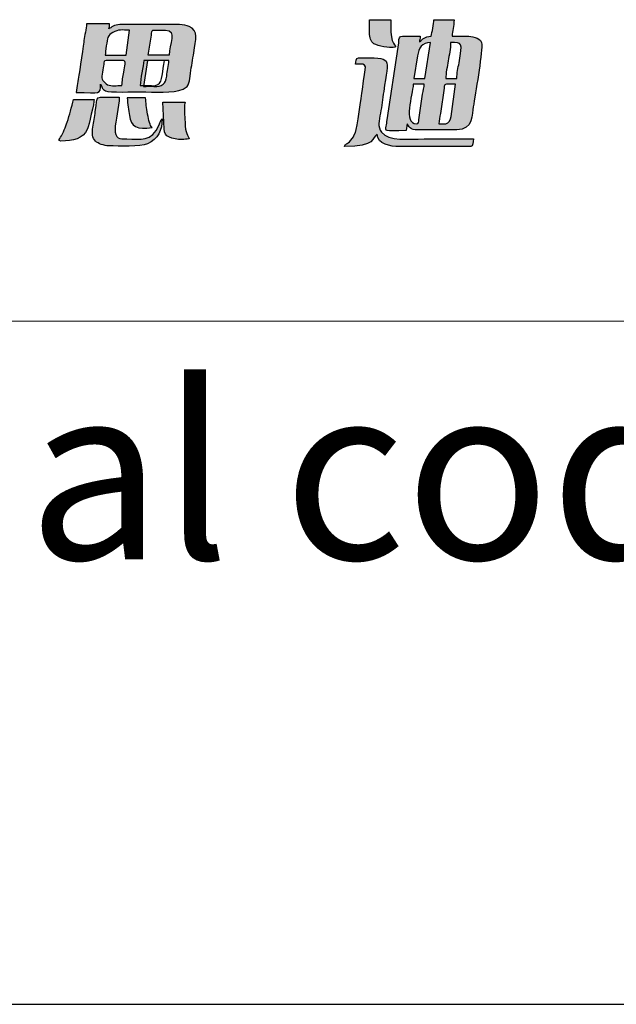
# Model space of a CAD drawing. Units: millimetres. Extents: x 16 to 1369, y 108 to 1757.
# Drawn here: x 1153 to 1171, y 1108 to 1137 of the extents above; entities that cross this region are included whole.
import ezdxf

# ---------------------------------------------------------------- set-up
doc = ezdxf.new("R2010")
doc.units = ezdxf.units.MM
doc.styles.add('Arial', font='arial.ttf')

msp = doc.modelspace()

# ---------------------------------------------------------------- hatches: boundary and pattern name
at = {"ltscale": 0.1}
h = msp.add_hatch(color=150, dxfattribs=at)
edge = h.paths.add_edge_path(flags=16)
edge.add_spline(control_points=[(1156.129, 1136.079), (1156.129, 1136.079), (1155.515, 1136.079), (1155.515, 1136.079), (1155.515, 1136.079), (1155.515, 1136.177), (1155.564, 1136.523), (1155.59, 1136.598), (1155.59, 1136.598), (1155.615, 1136.669), (1155.672, 1136.706), (1155.733, 1136.741), (1155.733, 1136.741), (1155.908, 1136.842), (1156.006, 1136.816), (1156.231, 1136.816), (1156.231, 1136.816), (1156.231, 1136.816), (1156.129, 1136.079), (1156.129, 1136.079)], knot_values=[0, 0, 0, 0, 0.166667, 0.166667, 0.166667, 0.166667, 0.333333, 0.333333, 0.333333, 0.333333, 0.5, 0.5, 0.5, 0.5, 0.666667, 0.666667, 0.666667, 0.666667, 1, 1, 1, 1], degree=3, periodic=0)
edge = h.paths.add_edge_path(flags=16)
edge.add_spline(control_points=[(1157.394, 1135.915), (1157.371, 1135.762), (1157.34, 1135.609), (1157.326, 1135.455), (1157.326, 1135.455), (1157.306, 1135.234), (1157.189, 1135.139), (1156.947, 1135.154), (1156.947, 1135.154), (1156.847, 1135.16), (1156.745, 1135.154), (1156.644, 1135.154), (1156.644, 1135.154), (1156.644, 1135.154), (1156.758, 1135.915), (1156.758, 1135.915), (1156.758, 1135.915), (1156.758, 1135.915), (1157.394, 1135.915), (1157.394, 1135.915)], knot_values=[0, 0, 0, 0, 0.166667, 0.166667, 0.166667, 0.166667, 0.333333, 0.333333, 0.333333, 0.333333, 0.5, 0.5, 0.5, 0.5, 0.666667, 0.666667, 0.666667, 0.666667, 1, 1, 1, 1], degree=3, periodic=0)
edge = h.paths.add_edge_path(flags=16)
edge.add_spline(control_points=[(1156.006, 1135.179), (1155.845, 1135.179), (1155.694, 1135.151), (1155.582, 1135.204), (1155.582, 1135.204), (1155.528, 1135.23), (1155.438, 1135.31), (1155.42, 1135.372), (1155.42, 1135.372), (1155.4, 1135.439), (1155.453, 1135.709), (1155.467, 1135.8), (1155.467, 1135.8), (1155.49, 1135.958), (1155.44, 1135.915), (1156.047, 1135.915), (1156.047, 1135.915), (1156.139, 1135.915), (1156.086, 1135.76), (1156.059, 1135.576), (1156.059, 1135.576), (1156.038, 1135.432), (1156.006, 1135.325), (1156.006, 1135.179)], knot_values=[0, 0, 0, 0, 0.142857, 0.142857, 0.142857, 0.142857, 0.285714, 0.285714, 0.285714, 0.285714, 0.428571, 0.428571, 0.428571, 0.428571, 0.571429, 0.571429, 0.571429, 0.571429, 0.714286, 0.714286, 0.714286, 0.714286, 1, 1, 1, 1], degree=3, periodic=0)
edge = h.paths.add_edge_path(flags=16)
edge.add_spline(control_points=[(1156.874, 1136.665), (1156.874, 1136.665), (1156.901, 1136.849), (1156.822, 1136.816), (1157.296, 1136.816), (1157.296, 1136.816), (1157.631, 1136.816), (1157.405, 1136.39), (1157.398, 1136.079)], knot_values=[0.4, 0.4, 0.4, 0.4, 0.4, 0.6, 0.6, 0.6, 0.6, 1, 1, 1, 1], degree=3, periodic=0)
edge.add_spline(control_points=[(1157.398, 1136.079), (1157.398, 1136.079), (1156.784, 1136.079), (1156.784, 1136.079)], knot_values=[0, 0, 0, 0, 0.2, 0.2, 0.2, 0.2], degree=3, periodic=0)
edge.add_spline(control_points=[(1156.784, 1136.079), (1156.784, 1136.079), (1156.784, 1136.079), (1156.874, 1136.665), (1156.874, 1136.665)], knot_values=[0.2, 0.2, 0.2, 0.2, 0.2, 0.4, 0.4, 0.4, 0.4], degree=3, periodic=0)
edge = h.paths.add_edge_path()
edge.add_spline(control_points=[(1155.638, 1137), (1155.638, 1137), (1155.638, 1137), (1154.963, 1137), (1154.963, 1137)], knot_values=[0.714286, 0.714286, 0.714286, 0.714286, 0.714286, 0.761905, 0.761905, 0.761905, 0.761905], degree=3, periodic=0)
edge.add_spline(control_points=[(1154.963, 1137), (1154.963, 1137), (1154.95, 1136.851), (1154.902, 1136.655), (1154.884, 1136.505)], knot_values=[0.761905, 0.761905, 0.761905, 0.761905, 0.761905, 0.809524, 0.809524, 0.809524, 0.809524], degree=3, periodic=0)
edge.add_spline(control_points=[(1154.884, 1136.505), (1154.884, 1136.505), (1154.884, 1136.505), (1154.737, 1135.487), (1154.737, 1135.487)], knot_values=[0.809524, 0.809524, 0.809524, 0.809524, 0.809524, 0.857143, 0.857143, 0.857143, 0.857143], degree=3, periodic=0)
edge.add_spline(control_points=[(1154.737, 1135.487), (1154.737, 1135.487), (1154.725, 1135.402), (1154.711, 1135.324), (1154.697, 1135.24)], knot_values=[0.857143, 0.857143, 0.857143, 0.857143, 0.857143, 0.904762, 0.904762, 0.904762, 0.904762], degree=3, periodic=0)
edge.add_spline(control_points=[(1154.697, 1135.24), (1154.697, 1135.24), (1154.684, 1135.161), (1154.658, 1135.054), (1154.656, 1134.974)], knot_values=[0.904762, 0.904762, 0.904762, 0.904762, 0.904762, 1, 1, 1, 1], degree=3, periodic=0)
edge.add_spline(control_points=[(1154.656, 1134.974), (1155.38, 1134.974), (1155.372, 1134.901), (1155.372, 1135.22)], knot_values=[0, 0, 0, 0, 0.047619, 0.047619, 0.047619, 0.047619], degree=3, periodic=0)
edge.add_spline(control_points=[(1155.372, 1135.22), (1155.372, 1135.22), (1155.375, 1135.215), (1155.378, 1135.214), (1155.379, 1135.206)], knot_values=[0.047619, 0.047619, 0.047619, 0.047619, 0.047619, 0.095238, 0.095238, 0.095238, 0.095238], degree=3, periodic=0)
edge.add_spline(control_points=[(1155.379, 1135.206), (1155.379, 1135.206), (1155.379, 1135.206), (1155.4, 1135.166), (1155.4, 1135.166)], knot_values=[0.095238, 0.095238, 0.095238, 0.095238, 0.095238, 0.142857, 0.142857, 0.142857, 0.142857], degree=3, periodic=0)
edge.add_spline(control_points=[(1155.4, 1135.166), (1155.4, 1135.166), (1155.413, 1135.138), (1155.411, 1135.135), (1155.426, 1135.11)], knot_values=[0.142857, 0.142857, 0.142857, 0.142857, 0.142857, 0.190476, 0.190476, 0.190476, 0.190476], degree=3, periodic=0)
edge.add_spline(control_points=[(1155.426, 1135.11), (1155.426, 1135.11), (1155.444, 1135.079), (1155.438, 1135.087), (1155.462, 1135.064)], knot_values=[0.190476, 0.190476, 0.190476, 0.190476, 0.190476, 0.238095, 0.238095, 0.238095, 0.238095], degree=3, periodic=0)
edge.add_spline(control_points=[(1155.462, 1135.064), (1155.462, 1135.064), (1155.464, 1135.062), (1155.521, 1135.022), (1155.522, 1135.022)], knot_values=[0.238095, 0.238095, 0.238095, 0.238095, 0.238095, 0.285714, 0.285714, 0.285714, 0.285714], degree=3, periodic=0)
edge.add_spline(control_points=[(1155.522, 1135.022), (1155.522, 1135.022), (1155.62, 1134.969), (1156.394, 1134.994), (1156.538, 1134.994)], knot_values=[0.285714, 0.285714, 0.285714, 0.285714, 0.285714, 0.333333, 0.333333, 0.333333, 0.333333], degree=3, periodic=0)
edge.add_spline(control_points=[(1156.538, 1134.994), (1156.538, 1134.994), (1156.983, 1134.994), (1157.503, 1134.936), (1157.808, 1135.076)], knot_values=[0.333333, 0.333333, 0.333333, 0.333333, 0.333333, 0.380952, 0.380952, 0.380952, 0.380952], degree=3, periodic=0)
edge.add_spline(control_points=[(1157.808, 1135.076), (1157.808, 1135.076), (1158.016, 1135.172), (1157.996, 1135.298), (1158.031, 1135.548)], knot_values=[0.380952, 0.380952, 0.380952, 0.380952, 0.380952, 0.428571, 0.428571, 0.428571, 0.428571], degree=3, periodic=0)
edge.add_spline(control_points=[(1158.031, 1135.548), (1158.031, 1135.548), (1158.059, 1135.752), (1158.093, 1135.939), (1158.126, 1136.149)], knot_values=[0.428571, 0.428571, 0.428571, 0.428571, 0.428571, 0.47619, 0.47619, 0.47619, 0.47619], degree=3, periodic=0)
edge.add_spline(control_points=[(1158.126, 1136.149), (1158.126, 1136.149), (1158.187, 1136.543), (1158.276, 1136.802), (1157.992, 1136.919)], knot_values=[0.47619, 0.47619, 0.47619, 0.47619, 0.47619, 0.52381, 0.52381, 0.52381, 0.52381], degree=3, periodic=0)
edge.add_spline(control_points=[(1157.992, 1136.919), (1157.992, 1136.919), (1157.927, 1136.945), (1157.796, 1136.98), (1157.705, 1136.98)], knot_values=[0.52381, 0.52381, 0.52381, 0.52381, 0.52381, 0.571429, 0.571429, 0.571429, 0.571429], degree=3, periodic=0)
edge.add_spline(control_points=[(1157.705, 1136.98), (1157.705, 1136.98), (1157.705, 1136.98), (1155.945, 1136.98), (1155.945, 1136.98)], knot_values=[0.571429, 0.571429, 0.571429, 0.571429, 0.571429, 0.619048, 0.619048, 0.619048, 0.619048], degree=3, periodic=0)
edge.add_spline(control_points=[(1155.945, 1136.98), (1155.945, 1136.98), (1155.773, 1136.98), (1155.689, 1136.883), (1155.618, 1136.857)], knot_values=[0.619048, 0.619048, 0.619048, 0.619048, 0.619048, 0.666667, 0.666667, 0.666667, 0.666667], degree=3, periodic=0)
edge.add_spline(control_points=[(1155.618, 1136.857), (1155.618, 1136.857), (1155.647, 1136.91), (1155.638, 1136.912), (1155.638, 1137)], knot_values=[0.666667, 0.666667, 0.666667, 0.666667, 0.666667, 0.714286, 0.714286, 0.714286, 0.714286], degree=3, periodic=0)
h = msp.add_hatch(color=150, dxfattribs=at)
edge = h.paths.add_edge_path()
edge.add_spline(control_points=[(1163.311, 1136.734), (1163.311, 1136.597), (1163.356, 1136.473), (1163.442, 1136.414), (1163.442, 1136.414), (1163.559, 1136.334), (1163.922, 1136.294), (1164.01, 1136.303), (1164.01, 1136.303), (1164.208, 1136.323), (1163.946, 1136.33), (1163.946, 1136.755), (1163.946, 1136.755), (1163.946, 1136.755), (1163.946, 1137.123), (1163.946, 1137.123), (1163.946, 1137.123), (1163.946, 1137.123), (1163.311, 1137.123), (1163.311, 1137.123), (1163.311, 1137.123), (1163.311, 1137.123), (1163.311, 1136.734), (1163.311, 1136.734)], knot_values=[0, 0, 0, 0, 0.142857, 0.142857, 0.142857, 0.142857, 0.285714, 0.285714, 0.285714, 0.285714, 0.428571, 0.428571, 0.428571, 0.428571, 0.571429, 0.571429, 0.571429, 0.571429, 0.714286, 0.714286, 0.714286, 0.714286, 1, 1, 1, 1], degree=3, periodic=0)
edge = h.paths.add_edge_path(flags=17)
edge.add_spline(control_points=[(1173.113, 1134.769), (1173.113, 1134.445), (1173.618, 1134.462), (1173.829, 1134.462), (1173.829, 1134.462), (1173.774, 1134.668), (1173.664, 1134.478), (1173.666, 1135.281), (1173.666, 1135.281), (1173.666, 1135.496), (1173.647, 1135.514), (1173.645, 1135.608), (1173.645, 1135.608), (1173.645, 1135.608), (1173.113, 1135.608), (1173.113, 1135.608), (1173.113, 1135.608), (1173.113, 1135.608), (1173.113, 1134.769), (1173.113, 1134.769)], knot_values=[0, 0, 0, 0, 0.166667, 0.166667, 0.166667, 0.166667, 0.333333, 0.333333, 0.333333, 0.333333, 0.5, 0.5, 0.5, 0.5, 0.666667, 0.666667, 0.666667, 0.666667, 1, 1, 1, 1], degree=3, periodic=0)
edge = h.paths.add_edge_path()
edge.add_spline(control_points=[(1176.223, 1135.056), (1176.223, 1135.056), (1183.283, 1135.056), (1183.283, 1135.056), (1183.283, 1135.056), (1183.283, 1135.056), (1183.283, 1135.363), (1183.283, 1135.363), (1183.283, 1135.363), (1183.283, 1135.363), (1176.223, 1135.363), (1176.223, 1135.363), (1176.223, 1135.363), (1176.223, 1135.363), (1176.223, 1135.056), (1176.223, 1135.056)], knot_values=[0, 0, 0, 0, 0.2, 0.2, 0.2, 0.2, 0.4, 0.4, 0.4, 0.4, 0.6, 0.6, 0.6, 0.6, 1, 1, 1, 1], degree=3, periodic=0)
edge = h.paths.add_edge_path()
edge.add_spline(control_points=[(1162.902, 1135.813), (1163.306, 1135.813), (1163.197, 1135.844), (1163.103, 1135.06), (1163.103, 1135.06), (1163.08, 1134.87), (1162.941, 1133.921), (1162.894, 1133.795), (1162.894, 1133.795), (1162.848, 1133.673), (1162.829, 1133.652), (1162.757, 1133.564), (1162.757, 1133.564), (1162.644, 1133.427), (1162.599, 1133.469), (1162.575, 1133.378), (1162.575, 1133.378), (1163.507, 1133.378), (1163.386, 1133.636), (1163.537, 1133.746), (1163.537, 1133.746), (1163.543, 1133.442), (1163.936, 1133.378), (1164.191, 1133.378), (1164.191, 1133.378), (1164.191, 1133.378), (1166.299, 1133.378), (1166.299, 1133.378), (1166.299, 1133.378), (1166.385, 1133.378), (1166.359, 1133.511), (1166.381, 1133.603), (1166.381, 1133.603), (1165.897, 1133.603), (1165.412, 1133.603), (1164.928, 1133.603), (1164.928, 1133.603), (1164.474, 1133.603), (1163.868, 1133.531), (1163.67, 1133.798), (1163.67, 1133.798), (1163.539, 1133.976), (1163.598, 1134.137), (1163.636, 1134.363), (1163.636, 1134.363), (1163.672, 1134.579), (1163.696, 1134.778), (1163.73, 1135.006), (1163.73, 1135.006), (1163.883, 1136.054), (1164.013, 1135.997), (1162.984, 1135.997), (1162.984, 1135.997), (1162.91, 1135.997), (1162.904, 1135.887), (1162.902, 1135.813)], knot_values=[0, 0, 0, 0, 0.066667, 0.066667, 0.066667, 0.066667, 0.133333, 0.133333, 0.133333, 0.133333, 0.2, 0.2, 0.2, 0.2, 0.266667, 0.266667, 0.266667, 0.266667, 0.333333, 0.333333, 0.333333, 0.333333, 0.4, 0.4, 0.4, 0.4, 0.466667, 0.466667, 0.466667, 0.466667, 0.533333, 0.533333, 0.533333, 0.533333, 0.6, 0.6, 0.6, 0.6, 0.666667, 0.666667, 0.666667, 0.666667, 0.733333, 0.733333, 0.733333, 0.733333, 0.8, 0.8, 0.8, 0.8, 0.866667, 0.866667, 0.866667, 0.866667, 1, 1, 1, 1], degree=3, periodic=0)
edge = h.paths.add_edge_path()
edge.add_spline(control_points=[(1174.157, 1135.813), (1174.058, 1135.879), (1174.047, 1135.939), (1174.017, 1136.062), (1174.017, 1136.062), (1173.939, 1136.376), (1173.993, 1136.586), (1173.993, 1136.898), (1173.993, 1136.898), (1173.993, 1136.898), (1173.461, 1136.898), (1173.461, 1136.898), (1173.461, 1136.898), (1173.461, 1136.898), (1173.44, 1136.059), (1173.44, 1136.059), (1173.44, 1136.059), (1173.44, 1135.919), (1173.561, 1135.841), (1173.674, 1135.801), (1173.674, 1135.801), (1173.78, 1135.764), (1174.095, 1135.781), (1174.126, 1135.764), (1174.126, 1135.764), (1174.171, 1135.738), (1174.152, 1135.766), (1174.142, 1135.69), (1174.142, 1135.69), (1174.142, 1135.69), (1173.935, 1134.295), (1173.935, 1134.295), (1173.935, 1134.295), (1173.917, 1134.159), (1173.96, 1134.21), (1173.562, 1134.177), (1173.562, 1134.177), (1173.418, 1134.165), (1173.009, 1134.182), (1172.867, 1134.114), (1172.867, 1134.114), (1172.867, 1134.114), (1172.867, 1133.971), (1172.867, 1133.971), (1172.867, 1133.971), (1172.966, 1134.019), (1173.703, 1134.009), (1173.891, 1134.053), (1173.891, 1134.053), (1173.891, 1134.053), (1173.788, 1133.357), (1173.788, 1133.357), (1173.788, 1133.357), (1173.788, 1133.357), (1174.423, 1133.357), (1174.423, 1133.357), (1174.423, 1133.357), (1174.423, 1133.551), (1174.485, 1133.904), (1174.525, 1134.073), (1174.525, 1134.073), (1174.628, 1134.073), (1174.699, 1134.094), (1174.832, 1134.094), (1174.832, 1134.094), (1174.856, 1134.144), (1174.871, 1134.183), (1174.873, 1134.258), (1174.873, 1134.258), (1174.73, 1134.258), (1174.677, 1134.237), (1174.545, 1134.237), (1174.545, 1134.237), (1174.576, 1134.603), (1174.798, 1135.922), (1174.867, 1136.392), (1174.867, 1136.392), (1174.867, 1136.392), (1174.975, 1137.123), (1174.975, 1137.123), (1174.975, 1137.123), (1174.975, 1137.123), (1174.361, 1137.123), (1174.361, 1137.123), (1174.361, 1137.123), (1174.361, 1137.123), (1174.157, 1135.813), (1174.157, 1135.813)], knot_values=[0, 0, 0, 0, 0.043478, 0.043478, 0.043478, 0.043478, 0.086957, 0.086957, 0.086957, 0.086957, 0.130435, 0.130435, 0.130435, 0.130435, 0.173913, 0.173913, 0.173913, 0.173913, 0.217391, 0.217391, 0.217391, 0.217391, 0.26087, 0.26087, 0.26087, 0.26087, 0.304348, 0.304348, 0.304348, 0.304348, 0.347826, 0.347826, 0.347826, 0.347826, 0.391304, 0.391304, 0.391304, 0.391304, 0.434783, 0.434783, 0.434783, 0.434783, 0.478261, 0.478261, 0.478261, 0.478261, 0.521739, 0.521739, 0.521739, 0.521739, 0.565217, 0.565217, 0.565217, 0.565217, 0.608696, 0.608696, 0.608696, 0.608696, 0.652174, 0.652174, 0.652174, 0.652174, 0.695652, 0.695652, 0.695652, 0.695652, 0.73913, 0.73913, 0.73913, 0.73913, 0.782609, 0.782609, 0.782609, 0.782609, 0.826087, 0.826087, 0.826087, 0.826087, 0.869565, 0.869565, 0.869565, 0.869565, 0.913043, 0.913043, 0.913043, 0.913043, 1, 1, 1, 1], degree=3, periodic=0)
edge = h.paths.add_edge_path()
edge.add_spline(control_points=[(1171.496, 1136.898), (1171.447, 1136.685), (1171.423, 1136.734), (1172.069, 1136.734), (1172.069, 1136.734), (1172.068, 1136.653), (1172.042, 1136.548), (1172.028, 1136.468), (1172.028, 1136.468), (1171.982, 1136.189), (1172.128, 1136.243), (1171.374, 1136.243), (1171.374, 1136.243), (1171.374, 1136.145), (1171.36, 1136.158), (1171.353, 1136.079), (1171.353, 1136.079), (1171.353, 1136.079), (1171.967, 1136.079), (1171.967, 1136.079), (1171.967, 1136.079), (1171.967, 1135.963), (1171.942, 1135.875), (1171.926, 1135.772), (1171.926, 1135.772), (1171.895, 1135.566), (1171.925, 1135.642), (1171.783, 1135.547), (1171.783, 1135.547), (1171.783, 1135.547), (1171.783, 1135.649), (1171.783, 1135.649), (1171.783, 1135.649), (1171.783, 1135.649), (1171.374, 1135.649), (1171.374, 1135.649), (1171.374, 1135.649), (1171.292, 1135.297), (1171.159, 1134.052), (1171.079, 1133.774), (1171.079, 1133.774), (1171.05, 1133.671), (1171.006, 1133.632), (1170.985, 1133.541), (1170.985, 1133.541), (1171.363, 1133.541), (1171.498, 1133.657), (1171.541, 1134.029), (1171.541, 1134.029), (1171.541, 1134.029), (1171.73, 1135.252), (1171.73, 1135.252), (1171.73, 1135.252), (1171.749, 1135.375), (1171.757, 1135.455), (1171.885, 1135.465), (1171.885, 1135.465), (1171.853, 1135.398), (1171.578, 1133.505), (1171.578, 1133.357), (1171.578, 1133.357), (1171.578, 1133.357), (1172.151, 1133.357), (1172.151, 1133.357), (1172.151, 1133.357), (1172.151, 1133.465), (1172.163, 1133.516), (1172.178, 1133.617), (1172.178, 1133.617), (1172.178, 1133.617), (1172.458, 1135.486), (1172.458, 1135.486), (1172.458, 1135.486), (1172.612, 1135.404), (1172.548, 1135.319), (1172.5, 1134.973), (1172.5, 1134.973), (1172.475, 1134.788), (1172.321, 1133.92), (1172.349, 1133.802), (1172.349, 1133.802), (1172.394, 1133.616), (1172.581, 1133.562), (1172.806, 1133.562), (1172.806, 1133.562), (1172.7, 1133.782), (1172.759, 1133.937), (1172.797, 1134.164), (1172.797, 1134.164), (1172.797, 1134.164), (1172.97, 1135.342), (1172.97, 1135.342), (1172.97, 1135.342), (1172.97, 1135.592), (1172.731, 1135.649), (1172.479, 1135.649), (1172.479, 1135.649), (1172.491, 1135.792), (1172.54, 1135.92), (1172.54, 1136.079), (1172.54, 1136.079), (1172.54, 1136.079), (1173.154, 1136.079), (1173.154, 1136.079), (1173.154, 1136.079), (1173.154, 1136.079), (1173.174, 1136.243), (1173.174, 1136.243), (1173.174, 1136.243), (1173.174, 1136.243), (1172.581, 1136.243), (1172.581, 1136.243), (1172.581, 1136.243), (1172.581, 1136.43), (1172.639, 1136.576), (1172.642, 1136.734), (1172.642, 1136.734), (1172.918, 1136.734), (1173.34, 1136.878), (1173.399, 1137.103), (1173.399, 1137.103), (1173.399, 1137.103), (1172.622, 1137.103), (1172.622, 1137.103), (1172.622, 1137.103), (1172.607, 1136.924), (1172.366, 1136.897), (1172.172, 1136.897), (1172.172, 1136.897), (1171.947, 1136.897), (1171.722, 1136.898), (1171.496, 1136.898)], knot_values=[0, 0, 0, 0, 0.029412, 0.029412, 0.029412, 0.029412, 0.058824, 0.058824, 0.058824, 0.058824, 0.088235, 0.088235, 0.088235, 0.088235, 0.117647, 0.117647, 0.117647, 0.117647, 0.147059, 0.147059, 0.147059, 0.147059, 0.176471, 0.176471, 0.176471, 0.176471, 0.205882, 0.205882, 0.205882, 0.205882, 0.235294, 0.235294, 0.235294, 0.235294, 0.264706, 0.264706, 0.264706, 0.264706, 0.294118, 0.294118, 0.294118, 0.294118, 0.323529, 0.323529, 0.323529, 0.323529, 0.352941, 0.352941, 0.352941, 0.352941, 0.382353, 0.382353, 0.382353, 0.382353, 0.411765, 0.411765, 0.411765, 0.411765, 0.441176, 0.441176, 0.441176, 0.441176, 0.470588, 0.470588, 0.470588, 0.470588, 0.5, 0.5, 0.5, 0.5, 0.529412, 0.529412, 0.529412, 0.529412, 0.558824, 0.558824, 0.558824, 0.558824, 0.588235, 0.588235, 0.588235, 0.588235, 0.617647, 0.617647, 0.617647, 0.617647, 0.647059, 0.647059, 0.647059, 0.647059, 0.676471, 0.676471, 0.676471, 0.676471, 0.705882, 0.705882, 0.705882, 0.705882, 0.735294, 0.735294, 0.735294, 0.735294, 0.764706, 0.764706, 0.764706, 0.764706, 0.794118, 0.794118, 0.794118, 0.794118, 0.823529, 0.823529, 0.823529, 0.823529, 0.852941, 0.852941, 0.852941, 0.852941, 0.882353, 0.882353, 0.882353, 0.882353, 0.911765, 0.911765, 0.911765, 0.911765, 0.941176, 0.941176, 0.941176, 0.941176, 1, 1, 1, 1], degree=3, periodic=0)
edge = h.paths.add_edge_path()
edge.add_spline(control_points=[(1165.133, 1136.632), (1164.921, 1136.632), (1164.899, 1136.544), (1164.785, 1136.468), (1164.785, 1136.468), (1164.791, 1136.547), (1164.805, 1136.534), (1164.805, 1136.632), (1164.805, 1136.632), (1164.058, 1136.632), (1164.218, 1136.716), (1164.16, 1136.316), (1164.16, 1136.316), (1164.16, 1136.316), (1163.835, 1134.164), (1163.835, 1134.164), (1163.835, 1134.164), (1163.825, 1134.103), (1163.815, 1134.027), (1163.807, 1133.984), (1163.807, 1133.984), (1163.775, 1133.805), (1163.721, 1133.848), (1164.396, 1133.848), (1164.396, 1133.848), (1164.396, 1133.848), (1164.42, 1134.052), (1164.42, 1134.052), (1164.42, 1134.052), (1164.484, 1133.965), (1164.491, 1133.869), (1164.744, 1133.869), (1164.744, 1133.869), (1164.744, 1133.869), (1165.89, 1133.869), (1165.89, 1133.869), (1165.89, 1133.869), (1166.38, 1133.869), (1166.342, 1134.357), (1166.375, 1134.55), (1166.375, 1134.55), (1166.443, 1134.951), (1166.626, 1136.053), (1166.626, 1136.386), (1166.626, 1136.386), (1166.626, 1136.58), (1166.388, 1136.622), (1166.241, 1136.636), (1166.241, 1136.636), (1166.241, 1136.636), (1165.747, 1136.632), (1165.747, 1136.632), (1165.747, 1136.632), (1165.75, 1136.797), (1165.808, 1136.922), (1165.808, 1137.123), (1165.808, 1137.123), (1165.808, 1137.123), (1165.214, 1137.123), (1165.214, 1137.123), (1165.214, 1137.123), (1165.203, 1136.987), (1165.162, 1136.76), (1165.133, 1136.632)], knot_values=[0, 0, 0, 0, 0.058824, 0.058824, 0.058824, 0.058824, 0.117647, 0.117647, 0.117647, 0.117647, 0.176471, 0.176471, 0.176471, 0.176471, 0.235294, 0.235294, 0.235294, 0.235294, 0.294118, 0.294118, 0.294118, 0.294118, 0.352941, 0.352941, 0.352941, 0.352941, 0.411765, 0.411765, 0.411765, 0.411765, 0.470588, 0.470588, 0.470588, 0.470588, 0.529412, 0.529412, 0.529412, 0.529412, 0.588235, 0.588235, 0.588235, 0.588235, 0.647059, 0.647059, 0.647059, 0.647059, 0.705882, 0.705882, 0.705882, 0.705882, 0.764706, 0.764706, 0.764706, 0.764706, 0.823529, 0.823529, 0.823529, 0.823529, 0.882353, 0.882353, 0.882353, 0.882353, 1, 1, 1, 1], degree=3, periodic=0)
edge = h.paths.add_edge_path(flags=16)
edge.add_spline(control_points=[(1164.948, 1135.383), (1164.948, 1135.383), (1164.621, 1135.383), (1164.621, 1135.383), (1164.621, 1135.383), (1164.621, 1135.383), (1164.729, 1136.053), (1164.729, 1136.053), (1164.729, 1136.053), (1164.767, 1136.286), (1164.858, 1136.448), (1165.112, 1136.448), (1165.112, 1136.448), (1165.112, 1136.448), (1164.948, 1135.383), (1164.948, 1135.383)], knot_values=[0, 0, 0, 0, 0.2, 0.2, 0.2, 0.2, 0.4, 0.4, 0.4, 0.4, 0.6, 0.6, 0.6, 0.6, 1, 1, 1, 1], degree=3, periodic=0)
edge = h.paths.add_edge_path(flags=16)
edge.add_spline(control_points=[(1165.89, 1135.383), (1165.89, 1135.383), (1165.562, 1135.383), (1165.562, 1135.383), (1165.562, 1135.383), (1165.562, 1135.545), (1165.609, 1135.74), (1165.635, 1135.904), (1165.635, 1135.904), (1165.663, 1136.079), (1165.706, 1136.262), (1165.706, 1136.448), (1165.706, 1136.448), (1166.053, 1136.448), (1166.058, 1136.472), (1165.954, 1135.851), (1165.954, 1135.851), (1165.929, 1135.7), (1165.89, 1135.546), (1165.89, 1135.383)], knot_values=[0, 0, 0, 0, 0.166667, 0.166667, 0.166667, 0.166667, 0.333333, 0.333333, 0.333333, 0.333333, 0.5, 0.5, 0.5, 0.5, 0.666667, 0.666667, 0.666667, 0.666667, 1, 1, 1, 1], degree=3, periodic=0)
edge = h.paths.add_edge_path(flags=16)
edge.add_spline(control_points=[(1164.703, 1134.053), (1164.28, 1134.053), (1164.593, 1134.886), (1164.601, 1135.22), (1164.601, 1135.22), (1164.601, 1135.22), (1164.928, 1135.22), (1164.928, 1135.22), (1164.928, 1135.22), (1164.926, 1135.128), (1164.894, 1135.025), (1164.878, 1134.922), (1164.878, 1134.922), (1164.878, 1134.922), (1164.772, 1134.168), (1164.772, 1134.168), (1164.772, 1134.168), (1164.762, 1134.102), (1164.774, 1134.053), (1164.703, 1134.053)], knot_values=[0, 0, 0, 0, 0.166667, 0.166667, 0.166667, 0.166667, 0.333333, 0.333333, 0.333333, 0.333333, 0.5, 0.5, 0.5, 0.5, 0.666667, 0.666667, 0.666667, 0.666667, 1, 1, 1, 1], degree=3, periodic=0)
edge = h.paths.add_edge_path(flags=16)
edge.add_spline(control_points=[(1165.562, 1134.053), (1165.562, 1134.053), (1165.358, 1134.053), (1165.358, 1134.053), (1165.358, 1134.053), (1165.36, 1134.143), (1165.389, 1134.257), (1165.405, 1134.354), (1165.405, 1134.354), (1165.405, 1134.354), (1165.514, 1135.104), (1165.514, 1135.104), (1165.514, 1135.104), (1165.535, 1135.244), (1165.485, 1135.22), (1165.849, 1135.22), (1165.849, 1135.22), (1165.849, 1135.22), (1165.721, 1134.263), (1165.721, 1134.263), (1165.721, 1134.263), (1165.71, 1134.191), (1165.646, 1134.053), (1165.562, 1134.053)], knot_values=[0, 0, 0, 0, 0.142857, 0.142857, 0.142857, 0.142857, 0.285714, 0.285714, 0.285714, 0.285714, 0.428571, 0.428571, 0.428571, 0.428571, 0.571429, 0.571429, 0.571429, 0.571429, 0.714286, 0.714286, 0.714286, 0.714286, 1, 1, 1, 1], degree=3, periodic=0)
h = msp.add_hatch(color=150, dxfattribs=at)
edge = h.paths.add_edge_path()
edge.add_spline(control_points=[(1157.766, 1133.582), (1157.88, 1133.582), (1157.887, 1133.603), (1157.991, 1133.603), (1157.991, 1133.603), (1157.969, 1133.687), (1157.866, 1133.77), (1157.868, 1134.093), (1157.868, 1134.093), (1157.869, 1134.311), (1157.82, 1134.481), (1157.868, 1134.687), (1157.868, 1134.687), (1157.868, 1134.687), (1157.214, 1134.687), (1157.214, 1134.687), (1157.214, 1134.687), (1157.214, 1134.687), (1157.248, 1133.903), (1157.248, 1133.903), (1157.248, 1133.903), (1157.271, 1133.76), (1157.285, 1133.703), (1157.405, 1133.651), (1157.405, 1133.651), (1157.496, 1133.612), (1157.645, 1133.582), (1157.766, 1133.582)], knot_values=[0, 0, 0, 0, 0.125, 0.125, 0.125, 0.125, 0.25, 0.25, 0.25, 0.25, 0.375, 0.375, 0.375, 0.375, 0.5, 0.5, 0.5, 0.5, 0.625, 0.625, 0.625, 0.625, 0.75, 0.75, 0.75, 0.75, 1, 1, 1, 1], degree=3, periodic=0)
edge = h.paths.add_edge_path()
edge.add_spline(control_points=[(1155.618, 1133.398), (1155.915, 1133.398), (1156.543, 1133.36), (1156.764, 1133.459), (1156.764, 1133.459), (1157.069, 1133.597), (1157.193, 1133.858), (1157.193, 1134.196), (1157.193, 1134.196), (1157.137, 1134.155), (1157.14, 1134.096), (1157.105, 1134.019), (1157.105, 1134.019), (1156.866, 1133.496), (1156.571, 1133.605), (1156.149, 1133.603), (1156.149, 1133.603), (1155.939, 1133.601), (1155.802, 1133.598), (1155.802, 1133.91), (1155.802, 1133.91), (1155.802, 1134.1), (1155.925, 1134.566), (1155.925, 1134.831), (1155.925, 1134.831), (1155.135, 1134.831), (1155.302, 1134.943), (1155.22, 1134.41), (1155.22, 1134.41), (1155.195, 1134.248), (1155.17, 1134.106), (1155.148, 1133.95), (1155.148, 1133.95), (1155.125, 1133.789), (1155.121, 1133.631), (1155.225, 1133.537), (1155.225, 1133.537), (1155.304, 1133.467), (1155.471, 1133.398), (1155.618, 1133.398)], knot_values=[0, 0, 0, 0, 0.090909, 0.090909, 0.090909, 0.090909, 0.181818, 0.181818, 0.181818, 0.181818, 0.272727, 0.272727, 0.272727, 0.272727, 0.363636, 0.363636, 0.363636, 0.363636, 0.454545, 0.454545, 0.454545, 0.454545, 0.545455, 0.545455, 0.545455, 0.545455, 0.636364, 0.636364, 0.636364, 0.636364, 0.727273, 0.727273, 0.727273, 0.727273, 0.818182, 0.818182, 0.818182, 0.818182, 1, 1, 1, 1], degree=3, periodic=0)
edge = h.paths.add_edge_path()
edge.add_spline(control_points=[(1154.206, 1133.541), (1154.559, 1133.541), (1154.858, 1133.588), (1154.99, 1133.903), (1154.99, 1133.903), (1155.024, 1133.983), (1155.188, 1134.679), (1155.188, 1134.769), (1155.188, 1134.769), (1155.188, 1134.769), (1154.574, 1134.769), (1154.574, 1134.769), (1154.574, 1134.769), (1154.565, 1134.666), (1154.515, 1134.534), (1154.488, 1134.425), (1154.488, 1134.425), (1154.46, 1134.311), (1154.425, 1134.21), (1154.387, 1134.097), (1154.387, 1134.097), (1154.345, 1133.971), (1154.271, 1133.762), (1154.195, 1133.652), (1154.195, 1133.652), (1154.168, 1133.614), (1154.094, 1133.541), (1154.206, 1133.541)], knot_values=[0, 0, 0, 0, 0.125, 0.125, 0.125, 0.125, 0.25, 0.25, 0.25, 0.25, 0.375, 0.375, 0.375, 0.375, 0.5, 0.5, 0.5, 0.5, 0.625, 0.625, 0.625, 0.625, 0.75, 0.75, 0.75, 0.75, 1, 1, 1, 1], degree=3, periodic=0)
h = msp.add_hatch(color=150, dxfattribs=at)
edge = h.paths.add_edge_path()
edge.add_spline(control_points=[(1156.763, 1134.338), (1156.795, 1134.139), (1156.831, 1134.005), (1156.896, 1133.942), (1156.896, 1133.942), (1156.457, 1133.857), (1156.259, 1133.975), (1156.228, 1134.291), (1156.228, 1134.291), (1156.213, 1134.454), (1156.166, 1134.624), (1156.163, 1134.814), (1156.163, 1134.814), (1156.163, 1134.814), (1156.705, 1134.814), (1156.705, 1134.814), (1156.705, 1134.814), (1156.706, 1134.677), (1156.734, 1134.52), (1156.763, 1134.338)], knot_values=[0, 0, 0, 0, 0.166667, 0.166667, 0.166667, 0.166667, 0.333333, 0.333333, 0.333333, 0.333333, 0.5, 0.5, 0.5, 0.5, 0.666667, 0.666667, 0.666667, 0.666667, 1, 1, 1, 1], degree=3, periodic=0)

# ---------------------------------------------------------------- linework, layer by layer
at = {"color": 7, "lineweight": 13}
msp.add_line((1129.94, 1128.22), (1369.426, 1128.22), dxfattribs=at)
at = {"color": 0}
msp.add_line((1129.94, 1108.053), (1369.426, 1108.053), dxfattribs=at)
at = {"color": 5}
for points, knots in [([(1154.963, 1137), (1154.963, 1137), (1154.95, 1136.851), (1154.902, 1136.655), (1154.884, 1136.505)], [0.76190476, 0.76190476, 0.76190476, 0.76190476, 0.76190477, 0.80952381, 0.80952381, 0.80952381, 0.80952381]), ([(1155.638, 1137), (1155.638, 1137), (1155.638, 1137), (1154.963, 1137), (1154.963, 1137)], [0.71428571, 0.71428571, 0.71428571, 0.71428571, 0.71428572, 0.76190476, 0.76190476, 0.76190476, 0.76190476]), ([(1155.618, 1136.857), (1155.618, 1136.857), (1155.647, 1136.91), (1155.638, 1136.912), (1155.638, 1137)], [0.66666667, 0.66666667, 0.66666667, 0.66666667, 0.66666668, 0.71428571, 0.71428571, 0.71428571, 0.71428571]), ([(1155.945, 1136.98), (1155.945, 1136.98), (1155.773, 1136.98), (1155.689, 1136.883), (1155.618, 1136.857)], [0.61904762, 0.61904762, 0.61904762, 0.61904762, 0.61904763, 0.66666667, 0.66666667, 0.66666667, 0.66666667]), ([(1157.705, 1136.98), (1157.705, 1136.98), (1157.705, 1136.98), (1155.945, 1136.98), (1155.945, 1136.98)], [0.57142857, 0.57142857, 0.57142857, 0.57142857, 0.57142858, 0.61904762, 0.61904762, 0.61904762, 0.61904762]), ([(1157.992, 1136.919), (1157.992, 1136.919), (1157.927, 1136.945), (1157.796, 1136.98), (1157.705, 1136.98)], [0.52380952, 0.52380952, 0.52380952, 0.52380952, 0.52380953, 0.57142857, 0.57142857, 0.57142857, 0.57142857]), ([(1163.311, 1136.734), (1163.311, 1136.597), (1163.356, 1136.473), (1163.442, 1136.414), (1163.442, 1136.414), (1163.559, 1136.334), (1163.922, 1136.294), (1164.01, 1136.303), (1164.01, 1136.303), (1164.208, 1136.323), (1163.946, 1136.33), (1163.946, 1136.755), (1163.946, 1136.755), (1163.946, 1136.755), (1163.946, 1137.123), (1163.946, 1137.123), (1163.946, 1137.123), (1163.946, 1137.123), (1163.311, 1137.123), (1163.311, 1137.123), (1163.311, 1137.123), (1163.311, 1137.123), (1163.311, 1136.734), (1163.311, 1136.734)], [0, 0, 0, 0, 0.142857, 0.142857, 0.142857, 0.142857, 0.285714, 0.285714, 0.285714, 0.285714, 0.428571, 0.428571, 0.428571, 0.428571, 0.571429, 0.571429, 0.571429, 0.571429, 0.714286, 0.714286, 0.714286, 0.714286, 1, 1, 1, 1]), ([(1156.129, 1136.079), (1156.129, 1136.079), (1155.515, 1136.079), (1155.515, 1136.079), (1155.515, 1136.079), (1155.515, 1136.177), (1155.564, 1136.523), (1155.59, 1136.598), (1155.59, 1136.598), (1155.615, 1136.669), (1155.672, 1136.706), (1155.733, 1136.741), (1155.733, 1136.741), (1155.908, 1136.842), (1156.006, 1136.816), (1156.231, 1136.816), (1156.231, 1136.816), (1156.231, 1136.816), (1156.129, 1136.079), (1156.129, 1136.079)], [0, 0, 0, 0, 0.166667, 0.166667, 0.166667, 0.166667, 0.333333, 0.333333, 0.333333, 0.333333, 0.5, 0.5, 0.5, 0.5, 0.666667, 0.666667, 0.666667, 0.666667, 1, 1, 1, 1]), ([(1156.784, 1136.079), (1156.784, 1136.079), (1156.784, 1136.079), (1156.874, 1136.665), (1156.874, 1136.665)], [0.2, 0.2, 0.2, 0.2, 0.2, 0.4, 0.4, 0.4, 0.4]), ([(1156.874, 1136.665), (1156.874, 1136.665), (1156.901, 1136.849), (1156.822, 1136.816), (1157.296, 1136.816), (1157.296, 1136.816), (1157.631, 1136.816), (1157.405, 1136.39), (1157.398, 1136.079)], [0.4, 0.4, 0.4, 0.4, 0.4, 0.6, 0.6, 0.6, 0.6, 1, 1, 1, 1]), ([(1158.126, 1136.149), (1158.126, 1136.149), (1158.187, 1136.543), (1158.276, 1136.802), (1157.992, 1136.919)], [0.47619048, 0.47619048, 0.47619048, 0.47619048, 0.47619049, 0.52380952, 0.52380952, 0.52380952, 0.52380952])]:
    msp.add_open_spline(points, degree=3, knots=knots, dxfattribs=at)
at = {"color": 150, "ltscale": 0.1}
for points, knots in [([(1165.133, 1136.632), (1164.921, 1136.632), (1164.899, 1136.544), (1164.785, 1136.468), (1164.785, 1136.468), (1164.791, 1136.547), (1164.805, 1136.534), (1164.805, 1136.632), (1164.805, 1136.632), (1164.058, 1136.632), (1164.218, 1136.716), (1164.16, 1136.316), (1164.16, 1136.316), (1164.16, 1136.316), (1163.835, 1134.164), (1163.835, 1134.164), (1163.835, 1134.164), (1163.825, 1134.103), (1163.815, 1134.027), (1163.807, 1133.984), (1163.807, 1133.984), (1163.775, 1133.805), (1163.721, 1133.848), (1164.396, 1133.848), (1164.396, 1133.848), (1164.396, 1133.848), (1164.42, 1134.052), (1164.42, 1134.052), (1164.42, 1134.052), (1164.484, 1133.965), (1164.491, 1133.869), (1164.744, 1133.869), (1164.744, 1133.869), (1164.744, 1133.869), (1165.89, 1133.869), (1165.89, 1133.869), (1165.89, 1133.869), (1166.38, 1133.869), (1166.342, 1134.357), (1166.375, 1134.55), (1166.375, 1134.55), (1166.443, 1134.951), (1166.626, 1136.053), (1166.626, 1136.386), (1166.626, 1136.386), (1166.626, 1136.58), (1166.388, 1136.622), (1166.241, 1136.636), (1166.241, 1136.636), (1166.241, 1136.636), (1165.747, 1136.632), (1165.747, 1136.632), (1165.747, 1136.632), (1165.75, 1136.797), (1165.808, 1136.922), (1165.808, 1137.123), (1165.808, 1137.123), (1165.808, 1137.123), (1165.214, 1137.123), (1165.214, 1137.123), (1165.214, 1137.123), (1165.203, 1136.987), (1165.162, 1136.76), (1165.133, 1136.632)], [0, 0, 0, 0, 0.058824, 0.058824, 0.058824, 0.058824, 0.117647, 0.117647, 0.117647, 0.117647, 0.176471, 0.176471, 0.176471, 0.176471, 0.235294, 0.235294, 0.235294, 0.235294, 0.294118, 0.294118, 0.294118, 0.294118, 0.352941, 0.352941, 0.352941, 0.352941, 0.411765, 0.411765, 0.411765, 0.411765, 0.470588, 0.470588, 0.470588, 0.470588, 0.529412, 0.529412, 0.529412, 0.529412, 0.588235, 0.588235, 0.588235, 0.588235, 0.647059, 0.647059, 0.647059, 0.647059, 0.705882, 0.705882, 0.705882, 0.705882, 0.764706, 0.764706, 0.764706, 0.764706, 0.823529, 0.823529, 0.823529, 0.823529, 0.882353, 0.882353, 0.882353, 0.882353, 1, 1, 1, 1]), ([(1154.884, 1136.505), (1154.884, 1136.505), (1154.884, 1136.505), (1154.737, 1135.487), (1154.737, 1135.487)], [0.80952381, 0.80952381, 0.80952381, 0.80952381, 0.80952382, 0.85714286, 0.85714286, 0.85714286, 0.85714286]), ([(1164.948, 1135.383), (1164.948, 1135.383), (1164.621, 1135.383), (1164.621, 1135.383), (1164.621, 1135.383), (1164.621, 1135.383), (1164.729, 1136.053), (1164.729, 1136.053), (1164.729, 1136.053), (1164.767, 1136.286), (1164.858, 1136.448), (1165.112, 1136.448), (1165.112, 1136.448), (1165.112, 1136.448), (1164.948, 1135.383), (1164.948, 1135.383)], [0, 0, 0, 0, 0.2, 0.2, 0.2, 0.2, 0.4, 0.4, 0.4, 0.4, 0.6, 0.6, 0.6, 0.6, 1, 1, 1, 1]), ([(1165.89, 1135.383), (1165.89, 1135.383), (1165.562, 1135.383), (1165.562, 1135.383), (1165.562, 1135.383), (1165.562, 1135.545), (1165.609, 1135.74), (1165.635, 1135.904), (1165.635, 1135.904), (1165.663, 1136.079), (1165.706, 1136.262), (1165.706, 1136.448), (1165.706, 1136.448), (1166.053, 1136.448), (1166.058, 1136.472), (1165.954, 1135.851), (1165.954, 1135.851), (1165.929, 1135.7), (1165.89, 1135.546), (1165.89, 1135.383)], [0, 0, 0, 0, 0.166667, 0.166667, 0.166667, 0.166667, 0.333333, 0.333333, 0.333333, 0.333333, 0.5, 0.5, 0.5, 0.5, 0.666667, 0.666667, 0.666667, 0.666667, 1, 1, 1, 1]), ([(1158.031, 1135.548), (1158.031, 1135.548), (1158.059, 1135.752), (1158.093, 1135.939), (1158.126, 1136.149)], [0.42857143, 0.42857143, 0.42857143, 0.42857143, 0.42857144, 0.47619048, 0.47619048, 0.47619048, 0.47619048]), ([(1162.902, 1135.813), (1163.306, 1135.813), (1163.197, 1135.844), (1163.103, 1135.06), (1163.103, 1135.06), (1163.08, 1134.87), (1162.941, 1133.921), (1162.894, 1133.795), (1162.894, 1133.795), (1162.848, 1133.673), (1162.829, 1133.652), (1162.757, 1133.564), (1162.757, 1133.564), (1162.644, 1133.427), (1162.599, 1133.469), (1162.575, 1133.378), (1162.575, 1133.378), (1163.507, 1133.378), (1163.386, 1133.636), (1163.537, 1133.746), (1163.537, 1133.746), (1163.543, 1133.442), (1163.936, 1133.378), (1164.191, 1133.378), (1164.191, 1133.378), (1164.191, 1133.378), (1166.299, 1133.378), (1166.299, 1133.378), (1166.299, 1133.378), (1166.385, 1133.378), (1166.359, 1133.511), (1166.381, 1133.603), (1166.381, 1133.603), (1165.897, 1133.603), (1165.412, 1133.603), (1164.928, 1133.603), (1164.928, 1133.603), (1164.474, 1133.603), (1163.868, 1133.531), (1163.67, 1133.798), (1163.67, 1133.798), (1163.539, 1133.976), (1163.598, 1134.137), (1163.636, 1134.363), (1163.636, 1134.363), (1163.672, 1134.579), (1163.696, 1134.778), (1163.73, 1135.006), (1163.73, 1135.006), (1163.883, 1136.054), (1164.013, 1135.997), (1162.984, 1135.997), (1162.984, 1135.997), (1162.91, 1135.997), (1162.904, 1135.887), (1162.902, 1135.813)], [0, 0, 0, 0, 0.066667, 0.066667, 0.066667, 0.066667, 0.133333, 0.133333, 0.133333, 0.133333, 0.2, 0.2, 0.2, 0.2, 0.266667, 0.266667, 0.266667, 0.266667, 0.333333, 0.333333, 0.333333, 0.333333, 0.4, 0.4, 0.4, 0.4, 0.466667, 0.466667, 0.466667, 0.466667, 0.533333, 0.533333, 0.533333, 0.533333, 0.6, 0.6, 0.6, 0.6, 0.666667, 0.666667, 0.666667, 0.666667, 0.733333, 0.733333, 0.733333, 0.733333, 0.8, 0.8, 0.8, 0.8, 0.866667, 0.866667, 0.866667, 0.866667, 1, 1, 1, 1]), ([(1156.006, 1135.179), (1155.845, 1135.179), (1155.694, 1135.151), (1155.582, 1135.204), (1155.582, 1135.204), (1155.528, 1135.23), (1155.438, 1135.31), (1155.42, 1135.372), (1155.42, 1135.372), (1155.4, 1135.439), (1155.453, 1135.709), (1155.467, 1135.8), (1155.467, 1135.8), (1155.49, 1135.958), (1155.44, 1135.915), (1156.047, 1135.915), (1156.047, 1135.915), (1156.139, 1135.915), (1156.086, 1135.76), (1156.059, 1135.576), (1156.059, 1135.576), (1156.038, 1135.432), (1156.006, 1135.325), (1156.006, 1135.179)], [0, 0, 0, 0, 0.142857, 0.142857, 0.142857, 0.142857, 0.285714, 0.285714, 0.285714, 0.285714, 0.428571, 0.428571, 0.428571, 0.428571, 0.571429, 0.571429, 0.571429, 0.571429, 0.714286, 0.714286, 0.714286, 0.714286, 1, 1, 1, 1]), ([(1156.835, 1135.179), (1156.835, 1135.179), (1156.548, 1135.179), (1156.548, 1135.179), (1156.548, 1135.179), (1156.548, 1135.381), (1156.636, 1135.744), (1156.65, 1135.915), (1156.65, 1135.915), (1156.65, 1135.915), (1157.264, 1135.915), (1157.264, 1135.915), (1157.264, 1135.915), (1157.194, 1135.612), (1157.218, 1135.292), (1157.068, 1135.211), (1157.068, 1135.211), (1156.96, 1135.152), (1156.876, 1135.179), (1156.835, 1135.179)], [0, 0, 0, 0, 0.166667, 0.166667, 0.166667, 0.166667, 0.333333, 0.333333, 0.333333, 0.333333, 0.5, 0.5, 0.5, 0.5, 0.666667, 0.666667, 0.666667, 0.666667, 1, 1, 1, 1]), ([(1157.394, 1135.915), (1157.371, 1135.762), (1157.34, 1135.609), (1157.326, 1135.455), (1157.326, 1135.455), (1157.306, 1135.234), (1157.189, 1135.139), (1156.947, 1135.154), (1156.947, 1135.154), (1156.847, 1135.16), (1156.745, 1135.154), (1156.644, 1135.154), (1156.644, 1135.154), (1156.644, 1135.154), (1156.758, 1135.915), (1156.758, 1135.915), (1156.758, 1135.915), (1156.758, 1135.915), (1157.394, 1135.915), (1157.394, 1135.915)], [0, 0, 0, 0, 0.166667, 0.166667, 0.166667, 0.166667, 0.333333, 0.333333, 0.333333, 0.333333, 0.5, 0.5, 0.5, 0.5, 0.666667, 0.666667, 0.666667, 0.666667, 1, 1, 1, 1]), ([(1154.737, 1135.487), (1154.737, 1135.487), (1154.725, 1135.402), (1154.711, 1135.324), (1154.697, 1135.24)], [0.85714286, 0.85714286, 0.85714286, 0.85714286, 0.85714287, 0.9047619, 0.9047619, 0.9047619, 0.9047619]), ([(1157.808, 1135.076), (1157.808, 1135.076), (1158.016, 1135.172), (1157.996, 1135.298), (1158.031, 1135.548)], [0.38095238, 0.38095238, 0.38095238, 0.38095238, 0.38095239, 0.42857143, 0.42857143, 0.42857143, 0.42857143]), ([(1154.697, 1135.24), (1154.697, 1135.24), (1154.684, 1135.161), (1154.658, 1135.054), (1154.656, 1134.974)], [0.9047619, 0.9047619, 0.9047619, 0.9047619, 0.90476191, 1, 1, 1, 1]), ([(1155.372, 1135.22), (1155.372, 1135.22), (1155.375, 1135.215), (1155.378, 1135.214), (1155.379, 1135.206)], [0.04761905, 0.04761905, 0.04761905, 0.04761905, 0.04761906, 0.0952381, 0.0952381, 0.0952381, 0.0952381]), ([(1155.379, 1135.206), (1155.379, 1135.206), (1155.379, 1135.206), (1155.4, 1135.166), (1155.4, 1135.166)], [0.0952381, 0.0952381, 0.0952381, 0.0952381, 0.09523811, 0.14285714, 0.14285714, 0.14285714, 0.14285714]), ([(1164.703, 1134.053), (1164.28, 1134.053), (1164.593, 1134.886), (1164.601, 1135.22), (1164.601, 1135.22), (1164.601, 1135.22), (1164.928, 1135.22), (1164.928, 1135.22), (1164.928, 1135.22), (1164.926, 1135.128), (1164.894, 1135.025), (1164.878, 1134.922), (1164.878, 1134.922), (1164.878, 1134.922), (1164.772, 1134.168), (1164.772, 1134.168), (1164.772, 1134.168), (1164.762, 1134.102), (1164.774, 1134.053), (1164.703, 1134.053)], [0, 0, 0, 0, 0.166667, 0.166667, 0.166667, 0.166667, 0.333333, 0.333333, 0.333333, 0.333333, 0.5, 0.5, 0.5, 0.5, 0.666667, 0.666667, 0.666667, 0.666667, 1, 1, 1, 1]), ([(1165.562, 1134.053), (1165.562, 1134.053), (1165.358, 1134.053), (1165.358, 1134.053), (1165.358, 1134.053), (1165.36, 1134.143), (1165.389, 1134.257), (1165.405, 1134.354), (1165.405, 1134.354), (1165.405, 1134.354), (1165.514, 1135.104), (1165.514, 1135.104), (1165.514, 1135.104), (1165.535, 1135.244), (1165.485, 1135.22), (1165.849, 1135.22), (1165.849, 1135.22), (1165.849, 1135.22), (1165.721, 1134.263), (1165.721, 1134.263), (1165.721, 1134.263), (1165.71, 1134.191), (1165.646, 1134.053), (1165.562, 1134.053)], [0, 0, 0, 0, 0.142857, 0.142857, 0.142857, 0.142857, 0.285714, 0.285714, 0.285714, 0.285714, 0.428571, 0.428571, 0.428571, 0.428571, 0.571429, 0.571429, 0.571429, 0.571429, 0.714286, 0.714286, 0.714286, 0.714286, 1, 1, 1, 1]), ([(1155.618, 1133.398), (1155.915, 1133.398), (1156.543, 1133.36), (1156.764, 1133.459), (1156.764, 1133.459), (1157.069, 1133.597), (1157.193, 1133.858), (1157.193, 1134.196), (1157.193, 1134.196), (1157.137, 1134.155), (1157.14, 1134.096), (1157.105, 1134.019), (1157.105, 1134.019), (1156.866, 1133.496), (1156.571, 1133.605), (1156.149, 1133.603), (1156.149, 1133.603), (1155.939, 1133.601), (1155.802, 1133.598), (1155.802, 1133.91), (1155.802, 1133.91), (1155.802, 1134.1), (1155.925, 1134.566), (1155.925, 1134.831), (1155.925, 1134.831), (1155.135, 1134.831), (1155.302, 1134.943), (1155.22, 1134.41), (1155.22, 1134.41), (1155.195, 1134.248), (1155.17, 1134.106), (1155.148, 1133.95), (1155.148, 1133.95), (1155.125, 1133.789), (1155.121, 1133.631), (1155.225, 1133.537), (1155.225, 1133.537), (1155.304, 1133.467), (1155.471, 1133.398), (1155.618, 1133.398)], [0, 0, 0, 0, 0.090909, 0.090909, 0.090909, 0.090909, 0.181818, 0.181818, 0.181818, 0.181818, 0.272727, 0.272727, 0.272727, 0.272727, 0.363636, 0.363636, 0.363636, 0.363636, 0.454545, 0.454545, 0.454545, 0.454545, 0.545455, 0.545455, 0.545455, 0.545455, 0.636364, 0.636364, 0.636364, 0.636364, 0.727273, 0.727273, 0.727273, 0.727273, 0.818182, 0.818182, 0.818182, 0.818182, 1, 1, 1, 1]), ([(1155.4, 1135.166), (1155.4, 1135.166), (1155.413, 1135.138), (1155.411, 1135.135), (1155.426, 1135.11)], [0.14285714, 0.14285714, 0.14285714, 0.14285714, 0.14285715, 0.19047619, 0.19047619, 0.19047619, 0.19047619]), ([(1155.426, 1135.11), (1155.426, 1135.11), (1155.444, 1135.079), (1155.438, 1135.087), (1155.462, 1135.064)], [0.19047619, 0.19047619, 0.19047619, 0.19047619, 0.1904762, 0.23809524, 0.23809524, 0.23809524, 0.23809524]), ([(1155.462, 1135.064), (1155.462, 1135.064), (1155.464, 1135.062), (1155.521, 1135.022), (1155.522, 1135.022)], [0.23809524, 0.23809524, 0.23809524, 0.23809524, 0.23809525, 0.28571429, 0.28571429, 0.28571429, 0.28571429]), ([(1155.522, 1135.022), (1155.522, 1135.022), (1155.62, 1134.969), (1156.394, 1134.994), (1156.538, 1134.994)], [0.28571429, 0.28571429, 0.28571429, 0.28571429, 0.2857143, 0.33333333, 0.33333333, 0.33333333, 0.33333333]), ([(1156.538, 1134.994), (1156.538, 1134.994), (1156.983, 1134.994), (1157.503, 1134.936), (1157.808, 1135.076)], [0.33333333, 0.33333333, 0.33333333, 0.33333333, 0.33333334, 0.38095238, 0.38095238, 0.38095238, 0.38095238]), ([(1154.206, 1133.541), (1154.559, 1133.541), (1154.858, 1133.588), (1154.99, 1133.903), (1154.99, 1133.903), (1155.024, 1133.983), (1155.188, 1134.679), (1155.188, 1134.769), (1155.188, 1134.769), (1155.188, 1134.769), (1154.574, 1134.769), (1154.574, 1134.769), (1154.574, 1134.769), (1154.565, 1134.666), (1154.515, 1134.534), (1154.488, 1134.425), (1154.488, 1134.425), (1154.46, 1134.311), (1154.425, 1134.21), (1154.387, 1134.097), (1154.387, 1134.097), (1154.345, 1133.971), (1154.271, 1133.762), (1154.195, 1133.652), (1154.195, 1133.652), (1154.168, 1133.614), (1154.094, 1133.541), (1154.206, 1133.541)], [0, 0, 0, 0, 0.125, 0.125, 0.125, 0.125, 0.25, 0.25, 0.25, 0.25, 0.375, 0.375, 0.375, 0.375, 0.5, 0.5, 0.5, 0.5, 0.625, 0.625, 0.625, 0.625, 0.75, 0.75, 0.75, 0.75, 1, 1, 1, 1]), ([(1156.763, 1134.338), (1156.795, 1134.139), (1156.831, 1134.005), (1156.896, 1133.942), (1156.896, 1133.942), (1156.457, 1133.857), (1156.259, 1133.975), (1156.228, 1134.291), (1156.228, 1134.291), (1156.213, 1134.454), (1156.166, 1134.624), (1156.163, 1134.814), (1156.163, 1134.814), (1156.163, 1134.814), (1156.705, 1134.814), (1156.705, 1134.814), (1156.705, 1134.814), (1156.706, 1134.677), (1156.734, 1134.52), (1156.763, 1134.338)], [0, 0, 0, 0, 0.166667, 0.166667, 0.166667, 0.166667, 0.333333, 0.333333, 0.333333, 0.333333, 0.5, 0.5, 0.5, 0.5, 0.666667, 0.666667, 0.666667, 0.666667, 1, 1, 1, 1]), ([(1157.766, 1133.582), (1157.88, 1133.582), (1157.887, 1133.603), (1157.991, 1133.603), (1157.991, 1133.603), (1157.969, 1133.687), (1157.866, 1133.77), (1157.868, 1134.093), (1157.868, 1134.093), (1157.869, 1134.311), (1157.82, 1134.481), (1157.868, 1134.687), (1157.868, 1134.687), (1157.868, 1134.687), (1157.214, 1134.687), (1157.214, 1134.687), (1157.214, 1134.687), (1157.214, 1134.687), (1157.248, 1133.903), (1157.248, 1133.903), (1157.248, 1133.903), (1157.271, 1133.76), (1157.285, 1133.703), (1157.405, 1133.651), (1157.405, 1133.651), (1157.496, 1133.612), (1157.645, 1133.582), (1157.766, 1133.582)], [0, 0, 0, 0, 0.125, 0.125, 0.125, 0.125, 0.25, 0.25, 0.25, 0.25, 0.375, 0.375, 0.375, 0.375, 0.5, 0.5, 0.5, 0.5, 0.625, 0.625, 0.625, 0.625, 0.75, 0.75, 0.75, 0.75, 1, 1, 1, 1])]:
    msp.add_open_spline(points, degree=3, knots=knots, dxfattribs=at)
at = {"color": 5}
msp.add_open_spline([(1157.398, 1136.079), (1157.398, 1136.079), (1156.784, 1136.079), (1156.784, 1136.079)], degree=3, dxfattribs=at)
at = {"color": 150, "ltscale": 0.1}
msp.add_open_spline([(1154.656, 1134.974), (1155.38, 1134.974), (1155.372, 1134.901), (1155.372, 1135.22)], degree=3, dxfattribs=at)

# ---------------------------------------------------------------- texts
at = {"color": 0, "style": 'Arial'}
msp.add_text('Material code:', height=5.16742, dxfattribs=at).set_placement((1132.293, 1121.192))

doc.saveas('drawing.dxf')
